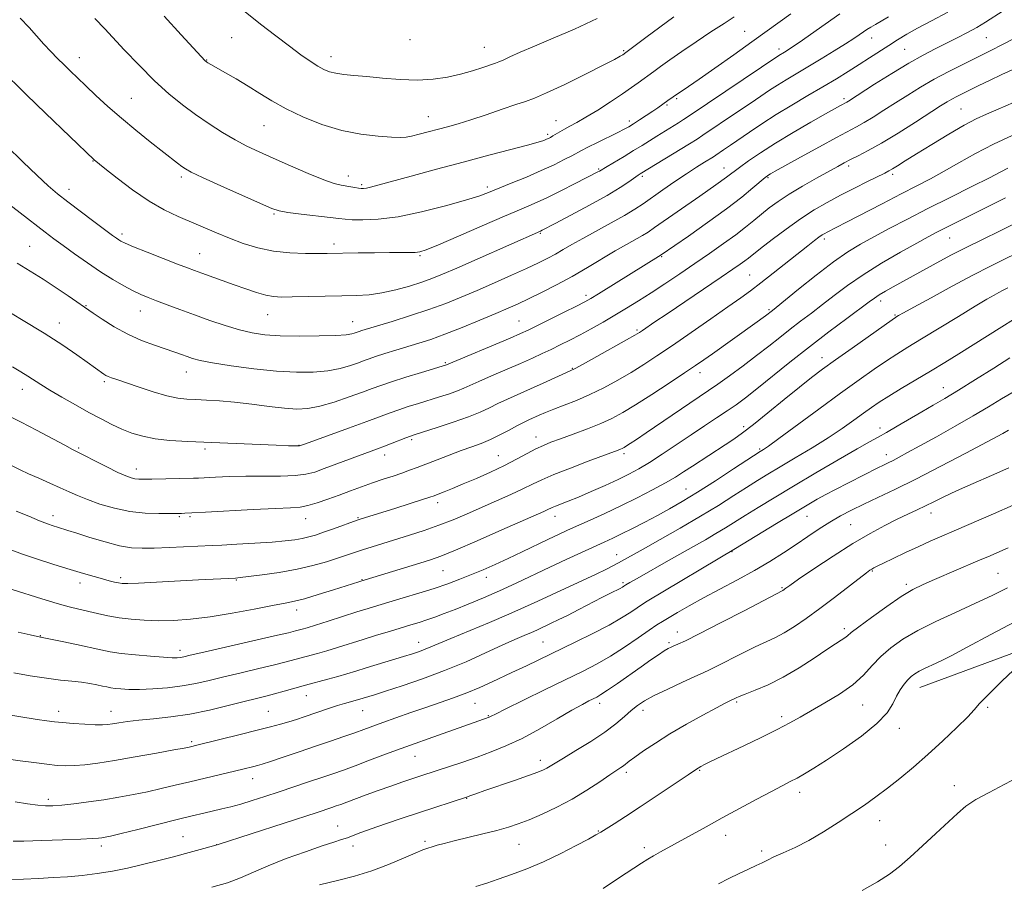
# Model space of a CAD drawing. Extents: x 2159800 to 2162700, y 317300 to 320200.
# Drawn here: x 2160042 to 2160336, y 317689 to 317946 of the extents above; entities that cross this region are included whole.
import ezdxf

# ---------------------------------------------------------------- set-up
doc = ezdxf.new("R2010")
doc.units = 0
doc.header["$MEASUREMENT"] = 0
for name, color, linetype, lineweight in [('DTM HARD BREAKLINE', 7, 'Continuous', 0), ('DTM SPOT ELEVATION', 2, 'Continuous', 13), ('INDEX CONTOUR', 41, 'Continuous', 13), ('INTERMEDIATE CONTOUR', 44, 'Continuous', 0)]:
    doc.layers.add(name, color=color, linetype=linetype, lineweight=lineweight)

msp = doc.modelspace()

# ---------------------------------------------------------------- linework, layer by layer
at = {"layer": 'DTM HARD BREAKLINE'}
msp.add_polyline3d([(2160310.37, 317747.02, 1005.2), (2160359.12, 317765.03, 1003.62), (2160412.67, 317789.87, 1002.98), (2160472.72, 317820.88, 1002.94), (2160511.94, 317852.95, 1003.79), (2160544.72, 317885.51, 1005.77), (2160574.35, 317926.27, 1008.22)], dxfattribs=at)
at = {"layer": 'DTM SPOT ELEVATION'}
for p in [(2160105.03, 317940.84, 1055.07), (2160258.16, 317942.7, 1050.92), (2160296, 317940.71, 1045.3), (2160330.2, 317940.86, 1041.05), (2160158.27, 317940.25, 1057.53), (2160180.44, 317938, 1056.82), (2160268.4, 317937.48, 1048.45), (2160059.67, 317934.88, 1050.67), (2160134.72, 317935.14, 1056.57), (2160222.06, 317936.93, 1054.17), (2160305.9, 317937.35, 1042.98), (2160097.6, 317934.14, 1054.06), (2160075.17, 317922.78, 1050.93), (2160234.92, 317920.79, 1049.81), (2160237.89, 317922.64, 1049.78), (2160287.79, 317922.61, 1042.31), (2160163.75, 317917.29, 1054.77), (2160322.62, 317919.6, 1037), (2160114.75, 317914.6, 1053.12), (2160201.84, 317916.08, 1052.83), (2160223.7, 317916.03, 1050.42), (2160199.37, 317912, 1052.3), (2160063.72, 317904.11, 1047.94), (2160289.13, 317902.61, 1037.63), (2160090.03, 317899.26, 1049.65), (2160139.9, 317899.59, 1052.61), (2160214.59, 317901.66, 1048.16), (2160227.63, 317899.53, 1045.73), (2160251.99, 317902.01, 1042.72), (2160302.24, 317900.1, 1035.67), (2160143.85, 317897.01, 1052.26), (2160181.33, 317896.26, 1050.38), (2160265.13, 317899.12, 1039.83), (2160056.57, 317895.6, 1046.56), (2160117.73, 317888.27, 1049.83), (2160072.36, 317882.24, 1046.36), (2160197.12, 317882.44, 1045.85), (2160135.65, 317879.28, 1048.43), (2160281.87, 317880.78, 1033.64), (2160319.24, 317881.09, 1029.12), (2160044.78, 317878.61, 1042.91), (2160095.56, 317876.41, 1046.85), (2160161.27, 317875.82, 1047.83), (2160233.36, 317875.5, 1039.87), (2160259.6, 317870.1, 1034.94), (2160210.84, 317864.01, 1040.39), (2160298.71, 317862.26, 1027.53), (2160061.64, 317860.88, 1042.09), (2160077.88, 317859.32, 1043.28), (2160115.84, 317858.18, 1045.19), (2160265.38, 317859.68, 1032.21), (2160303, 317858.14, 1026.15), (2160053.68, 317855.7, 1040.69), (2160141.2, 317856.1, 1044.77), (2160190.84, 317856.31, 1040.88), (2160226.04, 317853.68, 1036.24), (2160168.87, 317843.92, 1040.17), (2160281.16, 317845.45, 1026.65), (2160091.53, 317841.13, 1041.29), (2160206.68, 317842.18, 1036.1), (2160244.83, 317840.92, 1031.44), (2160067.14, 317838.23, 1039.74), (2160042.63, 317835.93, 1037.36), (2160317.35, 317836.42, 1020.71), (2160257.79, 317824.81, 1026.4), (2160298.48, 317824.44, 1020.55), (2160158.79, 317820.94, 1035.72), (2160195.85, 317821.7, 1032.65), (2160059.39, 317818.45, 1036.2), (2160097.09, 317818.14, 1037.67), (2160125.18, 317819.21, 1038.04), (2160262.64, 317818.16, 1024.2), (2160150.68, 317816.39, 1035.45), (2160184.65, 317816.18, 1032.85), (2160222.14, 317816.73, 1029.65), (2160300.37, 317816.42, 1018.59), (2160076.66, 317812.24, 1036.61), (2160240.65, 317806.26, 1024.84), (2160166.51, 317802.12, 1031.52), (2160051.78, 317798.3, 1032.54), (2160089.42, 317798.01, 1033.82), (2160092.63, 317797.98, 1033.79), (2160127.17, 317797.42, 1033.3), (2160142.76, 317797.65, 1032.14), (2160201.51, 317798.06, 1027.38), (2160276.75, 317798.04, 1017.16), (2160313.73, 317799.08, 1013.39), (2160289.77, 317795.55, 1014.97), (2160219.9, 317786.59, 1022.71), (2160254.33, 317787.56, 1017.93), (2160168.17, 317781.88, 1027.07), (2160296.23, 317781.75, 1011.87), (2160071.98, 317779.77, 1030.33), (2160106.51, 317779.13, 1029.89), (2160144, 317779.17, 1028.07), (2160181.04, 317779.88, 1025.44), (2160333.67, 317781.09, 1008.97), (2160059.82, 317778.23, 1029.48), (2160221.86, 317778.3, 1020.27), (2160269.24, 317776.75, 1014.14), (2160306.38, 317777.76, 1010.34), (2160124.43, 317770.16, 1027.46), (2160287.9, 317764.52, 1010.36), (2160047.95, 317762.48, 1026.07), (2160238.05, 317763.57, 1014.67), (2160160.9, 317760.51, 1022.66), (2160197.96, 317760.62, 1018.96), (2160235.59, 317760.35, 1014.25), (2160089.68, 317758.1, 1026.49), (2160127.37, 317744.56, 1021.23), (2160177.68, 317742.25, 1017.16), (2160214.84, 317742.33, 1013.54), (2160255.73, 317742.71, 1009.78), (2160293.29, 317741.81, 1007.15), (2160330.65, 317741.11, 1003.78), (2160053.43, 317739.92, 1022.52), (2160069.06, 317739.88, 1022.68), (2160115.97, 317739.93, 1020.92), (2160144.12, 317740.07, 1019.16), (2160181.67, 317738.57, 1016.1), (2160227.75, 317740.24, 1011.51), (2160269.18, 317738.27, 1008.38), (2160304.25, 317734.83, 1005.4), (2160093.12, 317730.89, 1020.28), (2160159.78, 317726.46, 1015.19), (2160197.14, 317725.34, 1012.52), (2160222.85, 317721.75, 1009.64), (2160244.69, 317722.34, 1007.87), (2160111.39, 317719.84, 1017.33), (2160320.69, 317717.74, 1002.55), (2160274.52, 317715.79, 1005.49), (2160050.42, 317713.66, 1018.41), (2160175.16, 317713.92, 1011.92), (2160136.75, 317705.68, 1012.76), (2160298.41, 317707.32, 1003.32), (2160090.56, 317702.57, 1014.94), (2160214.52, 317704.21, 1008.09), (2160252.49, 317702.91, 1005.39), (2160066.23, 317699.69, 1015.56), (2160100.57, 317700.1, 1014.02), (2160141.32, 317699.69, 1011.5), (2160162.78, 317701.14, 1010.29), (2160190.83, 317700.28, 1009.1), (2160300.16, 317700, 1002.63), (2160228.23, 317699.2, 1006.4), (2160263.19, 317698.21, 1004.29)]:
    msp.add_point(p, dxfattribs=at)
at = {"layer": 'INDEX CONTOUR', "flags": 128}
for points, elevation in [([(2160041.988, 317946.698), (2160044.6259, 317943.9089), (2160049.09, 317938.928), (2160051.143, 317936.723), (2160053.137, 317934.6731), (2160055.075, 317932.741), (2160056.999, 317930.8611), (2160059.091, 317928.847), (2160061.569, 317926.4841), (2160064.601, 317923.621), (2160068.162, 317920.348), (2160072.1779, 317916.819), (2160076.503, 317913.214), (2160080.723, 317909.822), (2160088.879, 317903.417), (2160090.169, 317902.435), (2160091.268, 317901.68), (2160093.019, 317900.738), (2160096.383, 317899.148), (2160101.873, 317896.655), (2160113.652, 317891.382), (2160117.019, 317889.918), (2160119.259, 317889.181), (2160121.8609, 317888.731), (2160125.86, 317888.22), (2160134.514, 317887.191), (2160137.099, 317886.872), (2160138.912, 317886.679), (2160141.005, 317886.55), (2160144.251, 317886.478), (2160148.822, 317886.679), (2160154.717, 317887.427), (2160161.7271, 317888.87), (2160168.828, 317890.668), (2160174.792, 317892.359), (2160178.799, 317893.617), (2160181.658, 317894.661), (2160188.491, 317897.431), (2160193.006, 317899.29), (2160197.458, 317901.199), (2160201.279, 317902.958), (2160204.327, 317904.464), (2160206.573, 317905.637), (2160209.468, 317907.2), (2160211.35, 317908.164), (2160214.1781, 317909.561), (2160220.274, 317912.555), (2160222.208, 317913.541), (2160223.569, 317914.3009), (2160224.9399, 317915.146), (2160226.745, 317916.297), (2160228.781, 317917.618), (2160230.685, 317918.879), (2160232.183, 317919.907), (2160235.25, 317922.0911), (2160238.429, 317924.295), (2160239.465, 317924.988), (2160241.331, 317926.256), (2160244.5169, 317928.463), (2160249.268, 317931.796), (2160254.855, 317935.744), (2160260.302, 317939.623), (2160264.849, 317942.895), (2160271.863, 317947.987)], 1050), ([(2160035.446, 317860.952), (2160042.381, 317856.816), (2160049.158, 317852.662), (2160054.695, 317849.092), (2160058.908, 317846.226), (2160061.958, 317844.064), (2160066.926, 317840.481), (2160067.547, 317840.101), (2160068.246, 317839.761), (2160069.203, 317839.392), (2160070.779, 317838.848), (2160077.206, 317836.678), (2160081.611, 317835.252), (2160085.745, 317834.053), (2160088.991, 317833.351), (2160091.684, 317833.033), (2160094.394, 317832.891), (2160097.604, 317832.742), (2160101.441, 317832.497), (2160105.9459, 317832.091), (2160111.047, 317831.5), (2160116.229, 317830.854), (2160120.868, 317830.326), (2160124.565, 317830.077), (2160127.816, 317830.234), (2160131.342, 317830.9141), (2160135.6181, 317832.154), (2160140.123, 317833.672), (2160144.087, 317835.105), (2160147.027, 317836.197), (2160149.597, 317837.128), (2160152.737, 317838.182), (2160157.041, 317839.542), (2160161.712, 317840.981), (2160169.152, 317843.26), (2160188.123, 317851.261), (2160191.294, 317852.621), (2160193.55, 317853.649), (2160196.144, 317854.912), (2160204.246, 317858.937), (2160207.979, 317860.808), (2160210.413, 317862.056), (2160212.249, 317863.08), (2160214.544, 317864.4681), (2160233.236, 317876.035), (2160241.349, 317881.6599), (2160247.064, 317885.6889), (2160252.699, 317889.79), (2160257.253, 317893.302), (2160260.611, 317896.051), (2160264.202, 317899.1), (2160264.893, 317899.646), (2160265.303, 317899.921), (2160265.848, 317900.243), (2160267.193, 317900.998), (2160274.833, 317905.222), (2160280.461, 317908.312), (2160285.551, 317911.077), (2160291.539, 317914.258), (2160293.777, 317915.526), (2160296.484, 317917.178), (2160299.66, 317919.188), (2160303.1359, 317921.414), (2160306.78, 317923.733), (2160310.6101, 317926.09), (2160314.684, 317928.445), (2160319.012, 317930.758), (2160323.411, 317932.982), (2160331.546, 317936.989), (2160335.086, 317938.771), (2160338.304, 317940.465)], 1040), ([(2160038.999, 317788.157), (2160042.387, 317786.937), (2160046.892, 317785.415), (2160052, 317783.7529), (2160056.887, 317782.212), (2160060.899, 317780.995), (2160064.058, 317780.083), (2160066.557, 317779.396), (2160068.565, 317778.87), (2160070.151, 317778.48), (2160071.363, 317778.213), (2160072.398, 317778.06), (2160074.056, 317778.036), (2160077.289, 317778.162), (2160082.649, 317778.438), (2160095.188, 317779.122), (2160106.224, 317779.679), (2160107.638, 317779.809), (2160110.0739, 317780.093), (2160114.145, 317780.606), (2160119.271, 317781.343), (2160124.575, 317782.282), (2160129.327, 317783.38), (2160133.371, 317784.527), (2160136.698, 317785.595), (2160141.717, 317787.297), (2160144.154, 317788.105), (2160147.011, 317789.011), (2160158.182, 317792.462), (2160162.504, 317793.869), (2160166.859, 317795.408), (2160171.118, 317797.078), (2160175.346, 317798.863), (2160184.086, 317802.681), (2160188.319, 317804.557), (2160191.966, 317806.233), (2160194.846, 317807.641), (2160197.6341, 317808.988), (2160201.215, 317810.55), (2160206.1229, 317812.489), (2160211.478, 317814.507), (2160220.388, 317817.792), (2160221.104, 317818.074), (2160221.611, 317818.307), (2160222.148, 317818.605), (2160222.878, 317819.057), (2160223.9949, 317819.779), (2160225.8339, 317821.002), (2160228.762, 317822.982), (2160241.7971, 317831.868), (2160247.378, 317835.628), (2160250.09, 317837.507), (2160253.618, 317840.021), (2160257.66, 317842.971), (2160261.693, 317846.001), (2160265.311, 317848.825), (2160268.585, 317851.436), (2160271.704, 317853.902), (2160274.831, 317856.291), (2160278.03, 317858.7), (2160281.339, 317861.227), (2160284.836, 317863.96), (2160288.774, 317866.93), (2160293.449, 317870.153), (2160298.955, 317873.574), (2160304.59, 317876.856), (2160309.453, 317879.585), (2160312.917, 317881.488), (2160315.459, 317882.84), (2160317.834, 317884.051), (2160335.901, 317893.044)], 1030), ([(2160038.53, 317725.617), (2160041.946, 317725.145), (2160046.056, 317724.597), (2160049.977, 317724.105), (2160053.0639, 317723.783), (2160055.616, 317723.651), (2160058.17, 317723.711), (2160061.225, 317723.97), (2160065.117, 317724.466), (2160070.144, 317725.245), (2160076.339, 317726.303), (2160082.671, 317727.435), (2160087.847, 317728.386), (2160090.924, 317728.968), (2160092.383, 317729.2621), (2160095.126, 317729.919), (2160107.648, 317733.017), (2160112.728, 317734.289), (2160116.688, 317735.297), (2160119.686, 317736.093), (2160122.1419, 317736.792), (2160124.422, 317737.494), (2160126.699, 317738.239), (2160134.286, 317740.818), (2160136.692, 317741.6), (2160138.72, 317742.21), (2160142.661, 317743.304), (2160147.645, 317744.844), (2160150.9521, 317745.89), (2160155.92, 317747.494), (2160162.048, 317749.587), (2160168.625, 317752.047), (2160175.009, 317754.722), (2160180.818, 317757.347), (2160185.739, 317759.624), (2160189.548, 317761.334), (2160192.386, 317762.556), (2160194.487, 317763.446), (2160196.087, 317764.15), (2160200.448, 317766.182), (2160202.536, 317767.18), (2160205.252, 317768.532), (2160208.648, 317770.282), (2160215.56, 317773.884), (2160218.052, 317775.151), (2160220.954, 317776.596), (2160221.688, 317776.989), (2160222.117, 317777.246), (2160222.719, 317777.638), (2160223.835, 317778.303), (2160225.171, 317779.082), (2160227.414, 317780.367), (2160234.734, 317784.4999), (2160242.851, 317789.051), (2160246.413, 317791.069), (2160249.57, 317792.908), (2160252.36, 317794.612), (2160258.264, 317798.328), (2160262.149, 317800.725), (2160266.93, 317803.622), (2160272.71, 317807.074), (2160279.39, 317811.0211), (2160286.07, 317814.933), (2160291.648, 317818.162), (2160295.38, 317820.277), (2160297.96, 317821.71), (2160300.443, 317823.106), (2160303.627, 317824.954), (2160310.966, 317829.25), (2160314.346, 317831.196), (2160317.82, 317833.22), (2160321.943, 317835.711), (2160327.033, 317838.892), (2160332.441, 317842.307), (2160337.276, 317845.327)], 1020), ([(2160131.254, 317688.191), (2160137.074, 317689.546), (2160141.772, 317690.76), (2160146.91, 317692.333), (2160151.912, 317694.204), (2160156.352, 317696.085), (2160159.8399, 317697.629), (2160162.14, 317698.591), (2160163.641, 317699.129), (2160164.883, 317699.504), (2160166.371, 317699.939), (2160168.458, 317700.517), (2160171.4581, 317701.286), (2160180.021, 317703.34), (2160184.237, 317704.39), (2160187.626, 317705.334), (2160190.6, 317706.326), (2160193.803, 317707.575), (2160197.713, 317709.246), (2160202.135, 317711.318), (2160206.706, 317713.726), (2160211.072, 317716.354), (2160214.921, 317718.887), (2160217.947, 317720.961), (2160219.956, 317722.317), (2160221.184, 317723.131), (2160221.979, 317723.685), (2160223.687, 317725.046), (2160225.344, 317726.284), (2160227.9541, 317728.113), (2160231.49, 317730.451), (2160235.8461, 317733.161), (2160240.801, 317736.0591), (2160245.681, 317738.8), (2160249.701, 317740.996), (2160252.281, 317742.368), (2160253.675, 317743.077), (2160255.56, 317743.9669), (2160256.4859, 317744.364), (2160258.296, 317745.075), (2160261.247, 317746.211), (2160265.129, 317747.857), (2160269.616, 317750.091), (2160274.351, 317752.888), (2160278.854, 317755.816), (2160282.614, 317758.342), (2160285.256, 317760.067), (2160286.948, 317761.135), (2160287.997, 317761.823), (2160288.775, 317762.439), (2160289.928, 317763.4), (2160292.17, 317765.149), (2160295.928, 317767.931), (2160300.492, 317771.18), (2160304.866, 317774.132), (2160308.345, 317776.231), (2160311.38, 317777.764), (2160314.713, 317779.2261), (2160327.737, 317784.766), (2160331.343, 317786.3229), (2160334.272, 317787.612), (2160336.704, 317788.7109)], 1010)]:
    msp.add_lwpolyline(points, dxfattribs=dict(at, elevation=elevation))
at = {"layer": 'INTERMEDIATE CONTOUR', "flags": 128}
for points, elevation in [([(2160035.936, 317931.602), (2160043.858, 317923.833), (2160049.499, 317918.368), (2160064.012, 317904.444), (2160067.282, 317901.828), (2160070.906, 317898.96), (2160075.54, 317895.46), (2160080.4339, 317892.105), (2160084.983, 317889.491), (2160089.157, 317887.495), (2160100.599, 317882.601), (2160104.456, 317881.024), (2160108.526, 317879.499), (2160112.864, 317878.162), (2160117.512, 317877.179), (2160122.408, 317876.658), (2160127.0649, 317876.483), (2160130.895, 317876.48), (2160133.574, 317876.506), (2160142.849, 317876.644), (2160147.648, 317876.7), (2160152.158, 317876.732), (2160158.11, 317876.722), (2160159.8371, 317876.7529), (2160161.198, 317876.921), (2160163.146, 317877.56), (2160166.776, 317879.06), (2160172.733, 317881.6251), (2160179.847, 317884.7091), (2160186.497, 317887.5789), (2160191.492, 317889.706), (2160195.365, 317891.377), (2160199.081, 317893.084), (2160203.313, 317895.161), (2160207.567, 317897.324), (2160214.289, 317900.812), (2160214.773, 317901.078), (2160217.079, 317902.458), (2160222.148, 317905.446), (2160225.008, 317907.157), (2160227.511, 317908.695), (2160231.958, 317911.491), (2160238.374, 317915.463), (2160239.877, 317916.417), (2160241.85, 317917.719), (2160268.308, 317935.499), (2160269.976, 317936.497), (2160270.784, 317936.995), (2160272.119, 317937.8749), (2160274.405, 317939.45), (2160282.138, 317944.879), (2160286.528, 317947.913)], 1048), ([(2160037.186, 317892.291), (2160041.992, 317888.596), (2160049.481, 317882.814), (2160052.071, 317880.858), (2160054.785, 317878.858), (2160058.173, 317876.4049), (2160062.0319, 317873.6851), (2160065.971, 317871.029), (2160069.65, 317868.715), (2160072.926, 317866.809), (2160075.707, 317865.319), (2160077.991, 317864.215), (2160080.149, 317863.303), (2160082.644, 317862.3451), (2160085.835, 317861.156), (2160089.665, 317859.746), (2160093.974, 317858.175), (2160098.576, 317856.523), (2160103.17, 317854.955), (2160107.43, 317853.655), (2160111.199, 317852.76), (2160115.009, 317852.22), (2160119.561, 317851.939), (2160125.241, 317851.833), (2160131.167, 317851.864), (2160136.141, 317852.005), (2160139.272, 317852.226), (2160140.898, 317852.478), (2160141.666, 317852.711), (2160142.567, 317853.041), (2160143.1, 317853.219), (2160143.961, 317853.489), (2160152.998, 317856.233), (2160158.424, 317857.934), (2160163.946, 317859.768), (2160168.931, 317861.588), (2160173.592, 317863.453), (2160178.352, 317865.476), (2160183.474, 317867.712), (2160188.5671, 317869.975), (2160193.077, 317872.02), (2160196.603, 317873.672), (2160199.356, 317875.039), (2160201.6979, 317876.298), (2160203.992, 317877.617), (2160206.591, 317879.135), (2160209.851, 317880.983), (2160218.328, 317885.598), (2160222.281, 317887.81), (2160225.311, 317889.6481), (2160227.832, 317891.336), (2160233.739, 317895.478), (2160237.323, 317897.943), (2160240.792, 317900.2759), (2160243.767, 317902.211), (2160246.118, 317903.691), (2160248.785, 317905.338), (2160249.498, 317905.798), (2160251.819, 317907.356), (2160253.856, 317908.739), (2160259.609, 317912.698), (2160263.288, 317915.181), (2160267.493, 317917.891), (2160272.155, 317920.7311), (2160276.95, 317923.56), (2160281.492, 317926.221), (2160285.489, 317928.605), (2160289.027, 317930.769), (2160292.287, 317932.815), (2160295.412, 317934.818), (2160301.156, 317938.547), (2160303.74, 317940.2), (2160306.463, 317941.852), (2160309.725, 317943.686), (2160313.83, 317945.872), (2160318.697, 317948.506)], 1044), ([(2160037.947, 317908.632), (2160042.763, 317903.857), (2160047.005, 317899.704), (2160050.294, 317896.672), (2160053.127, 317894.307), (2160056.215, 317891.917), (2160063.999, 317886.012), (2160069.508, 317881.87), (2160070.698, 317881), (2160071.385, 317880.53), (2160072.055, 317880.1341), (2160073.316, 317879.544), (2160075.805, 317878.504), (2160079.859, 317876.878), (2160084.611, 317875), (2160088.892, 317873.324), (2160091.866, 317872.174), (2160094.021, 317871.365), (2160096.178, 317870.58), (2160105.815, 317867.125), (2160109.28, 317865.899), (2160112.48, 317864.83), (2160115.236, 317864.044), (2160117.52, 317863.624), (2160119.9039, 317863.4909), (2160123.112, 317863.524), (2160137.9, 317863.84), (2160142.244, 317863.946), (2160146.095, 317864.179), (2160149.915, 317864.699), (2160154.017, 317865.606), (2160158.1159, 317866.75), (2160161.7781, 317867.918), (2160164.808, 317868.998), (2160167.974, 317870.278), (2160172.286, 317872.145), (2160178.319, 317874.804), (2160197.257, 317883.1831), (2160197.682, 317883.396), (2160201.612, 317885.454), (2160206.235, 317887.891), (2160211.812, 317890.883), (2160217.06, 317893.805), (2160220.963, 317896.151), (2160223.587, 317897.879), (2160226.315, 317899.795), (2160226.937, 317900.204), (2160241.654, 317909.221), (2160243.909, 317910.6201), (2160245.621, 317911.726), (2160255.6721, 317918.483), (2160259.741, 317921.238), (2160262.942, 317923.421), (2160265.508, 317925.151), (2160267.9, 317926.695), (2160270.518, 317928.29), (2160276.981, 317932.126), (2160280.9031, 317934.498), (2160284.834, 317936.917), (2160288.222, 317939.043), (2160290.66, 317940.621), (2160292.3259, 317941.741), (2160293.544, 317942.577), (2160294.617, 317943.2931), (2160295.749, 317944.004), (2160297.124, 317944.815), (2160301.069, 317947.065)], 1046), ([(2160041.088, 317873.583), (2160045.003, 317871.183), (2160048.801, 317868.8), (2160052.698, 317866.255), (2160056.317, 317863.824), (2160063.755, 317858.7151), (2160066.467, 317856.882), (2160070.044, 317854.629), (2160074.083, 317852.402), (2160078.198, 317850.559), (2160082.083, 317849.107), (2160088.086, 317847.065), (2160090.132, 317846.338), (2160091.799, 317845.732), (2160093.4, 317845.184), (2160095.637, 317844.604), (2160099.312, 317843.894), (2160104.909, 317843.008), (2160111.647, 317842.1041), (2160118.432, 317841.387), (2160124.375, 317841.031), (2160129.425, 317841.058), (2160133.742, 317841.4589), (2160137.445, 317842.1899), (2160140.51, 317843.075), (2160142.877, 317843.908), (2160144.5889, 317844.544), (2160146.116, 317845.095), (2160148.036, 317845.736), (2160150.761, 317846.595), (2160154.053, 317847.606), (2160160.8839, 317849.69), (2160164.4631, 317850.866), (2160168.692, 317852.397), (2160173.801, 317854.4), (2160179.161, 317856.593), (2160183.935, 317858.593), (2160187.552, 317860.141), (2160190.529, 317861.474), (2160193.648, 317862.949), (2160197.509, 317864.844), (2160201.956, 317867.12), (2160206.647, 317869.658), (2160211.269, 317872.324), (2160219.523, 317877.259), (2160222.839, 317879.163), (2160227.646, 317881.849), (2160229.302, 317882.861), (2160231.253, 317884.182), (2160244.74, 317893.573), (2160249.553, 317896.9591), (2160252.67, 317899.212), (2160256.6171, 317902.1659), (2160259.279, 317904.066), (2160262.851, 317906.482), (2160267.339, 317909.345), (2160272.5989, 317912.52), (2160277.88, 317915.604), (2160282.277, 317918.126), (2160286.69, 317920.625), (2160288.593, 317921.659), (2160289.063, 317921.949), (2160296.9011, 317926.941), (2160302.02, 317930.146), (2160307.104, 317933.222), (2160311.386, 317935.645), (2160314.993, 317937.534), (2160321.499, 317940.777), (2160324.6, 317942.376), (2160327.431, 317943.931), (2160329.938, 317945.442), (2160335.268, 317948.876)], 1042), ([(2160064.296, 317946.5271), (2160067.202, 317943.473), (2160073.047, 317937.244), (2160077.484, 317932.605), (2160082.099, 317928.011), (2160086.37, 317924.128), (2160090.368, 317920.866), (2160094.311, 317917.95), (2160098.35, 317915.171), (2160102.361, 317912.592), (2160106.152, 317910.346), (2160109.649, 317908.49), (2160113.251, 317906.777), (2160117.477, 317904.884), (2160122.603, 317902.62), (2160127.933, 317900.319), (2160132.531, 317898.448), (2160135.707, 317897.3419), (2160137.761, 317896.819), (2160140.591, 317896.341), (2160141.8341, 317896.1159), (2160142.888, 317895.936), (2160143.715, 317895.839), (2160144.459, 317895.843), (2160145.303, 317895.963), (2160146.521, 317896.241), (2160148.731, 317896.829), (2160158.68, 317899.563), (2160166.1711, 317901.607), (2160174.159, 317903.755), (2160181.759, 317905.754), (2160188.352, 317907.4719), (2160193.385, 317908.801), (2160196.509, 317909.68), (2160198.169, 317910.214), (2160199.014, 317910.549), (2160199.608, 317910.821), (2160200.181, 317911.12), (2160200.877, 317911.524), (2160202.99, 317912.786), (2160204.378, 317913.564), (2160205.9919, 317914.418), (2160208.038, 317915.523), (2160210.7649, 317917.1011), (2160214.279, 317919.266), (2160218.11, 317921.717), (2160221.644, 317924.051), (2160224.397, 317925.9379), (2160226.394, 317927.3621), (2160231.03, 317930.7459), (2160233.033, 317932.234), (2160235.812, 317934.256), (2160239.378, 317936.76), (2160243.635, 317939.636), (2160248.049, 317942.545), (2160251.98, 317945.09), (2160255.018, 317947.03)], 1052), ([(2160084.947, 317947.24), (2160089.9641, 317941.697), (2160097.129, 317933.983), (2160097.272, 317933.851), (2160097.429, 317933.7281), (2160097.642, 317933.579), (2160098.004, 317933.347), (2160098.818, 317932.867), (2160100.44, 317931.946), (2160103.088, 317930.461), (2160106.43, 317928.549), (2160109.999, 317926.416), (2160113.47, 317924.226), (2160117.103, 317921.981), (2160121.303, 317919.644), (2160126.349, 317917.232), (2160132.0041, 317914.9809), (2160137.903, 317913.182), (2160143.6599, 317912.043), (2160148.79, 317911.442), (2160152.786, 317911.176), (2160155.36, 317911.0831), (2160157.09, 317911.167), (2160158.7771, 317911.476), (2160161.036, 317912.0309), (2160169.507, 317914.282), (2160172.6361, 317915.16), (2160176.417, 317916.324), (2160181.029, 317917.856), (2160185.814, 317919.491), (2160189.903, 317920.877), (2160192.787, 317921.823), (2160195.391, 317922.777), (2160199.001, 317924.349), (2160204.428, 317926.917), (2160210.594, 317929.93), (2160215.946, 317932.605), (2160219.31, 317934.3439), (2160221.014, 317935.2861), (2160221.766, 317935.753), (2160222.68, 317936.387), (2160228.647, 317940.874), (2160232.844, 317944.006), (2160236.963, 317947.029)], 1054), ([(2160109.155, 317948.521), (2160113.725, 317944.858), (2160118.226, 317941.361), (2160122.32, 317938.267), (2160125.743, 317935.761), (2160128.5239, 317933.825), (2160130.764, 317932.386), (2160132.602, 317931.369), (2160134.31, 317930.68), (2160136.1991, 317930.221), (2160138.554, 317929.894), (2160141.566, 317929.6029), (2160145.404, 317929.249), (2160150.123, 317928.787), (2160155.321, 317928.3741), (2160160.4851, 317928.215), (2160165.202, 317928.467), (2160169.466, 317929.078), (2160173.373, 317929.945), (2160176.9621, 317930.952), (2160180.038, 317931.937), (2160183.79, 317933.213), (2160184.831, 317933.599), (2160186.091, 317934.155), (2160188.114, 317935.108), (2160191.162, 317936.507), (2160195.426, 317938.36), (2160200.973, 317940.669), (2160207.39, 317943.421), (2160214.145, 317946.596)], 1056), ([(2160039.66, 317842.647), (2160042.177, 317841.206), (2160044.2939, 317839.906), (2160048.191, 317837.375), (2160050.828, 317835.739), (2160054.369, 317833.649), (2160058.44, 317831.322), (2160062.496, 317829.06), (2160066.114, 317827.107), (2160069.345, 317825.465), (2160072.356, 317824.076), (2160075.333, 317822.897), (2160078.531, 317821.936), (2160082.22, 317821.217), (2160086.646, 317820.74), (2160091.9531, 317820.418), (2160118.392, 317819.273), (2160122.033, 317819.126), (2160123.908, 317819.066), (2160124.751, 317819.061), (2160125.327, 317819.132), (2160126.525, 317819.513), (2160129.263, 317820.491), (2160139.917, 317824.3341), (2160145.38, 317826.331), (2160152.332, 317828.934), (2160154.912, 317829.86), (2160157.721, 317830.789), (2160160.776, 317831.748), (2160167.112, 317833.704), (2160170.03, 317834.645), (2160172.467, 317835.501), (2160174.343, 317836.273), (2160178.794, 317838.321), (2160182.551, 317839.96), (2160191.235, 317843.683), (2160194.79, 317845.248), (2160197.754, 317846.601), (2160200.442, 317847.872), (2160203.132, 317849.183), (2160205.9571, 317850.607), (2160209.011, 317852.208), (2160212.351, 317854.026), (2160215.868, 317856.003), (2160219.414, 317858.059), (2160222.895, 317860.145), (2160226.435, 317862.341), (2160230.2109, 317864.758), (2160234.345, 317867.471), (2160238.74, 317870.406), (2160243.241, 317873.453), (2160247.681, 317876.496), (2160251.835, 317879.407), (2160255.467, 317882.052), (2160258.4241, 317884.342), (2160260.8951, 317886.359), (2160263.155, 317888.231), (2160265.477, 317890.0819), (2160268.138, 317892.027), (2160271.412, 317894.179), (2160275.41, 317896.578), (2160279.591, 317898.962), (2160285.882, 317902.452), (2160287.854, 317903.511), (2160289.727, 317904.464), (2160292.014, 317905.593), (2160295.0111, 317907.153), (2160298.96, 317909.392), (2160303.904, 317912.407), (2160309.083, 317915.68), (2160316.574, 317920.484), (2160318.521, 317921.702), (2160319.975, 317922.548), (2160321.456, 317923.338), (2160323.193, 317924.213), (2160328.018, 317926.5831), (2160331.205, 317928.12), (2160334.845, 317929.823), (2160338.838, 317931.638)], 1038), ([(2160038.348, 317828.17), (2160042.2379, 317826.185), (2160046.8451, 317823.76), (2160055.262, 317819.254), (2160057.574, 317818.031), (2160067.831, 317812.811), (2160071.151, 317811.173), (2160073.495, 317810.106), (2160075.047, 317809.533), (2160076.2, 317809.271), (2160077.354, 317809.156), (2160078.915, 317809.133), (2160081.295, 317809.168), (2160093.669, 317809.42), (2160095.215, 317809.478), (2160100.2599, 317809.744), (2160104.387, 317809.916), (2160109.258, 317810.03), (2160119.64, 317810.069), (2160123.998, 317810.218), (2160127.227, 317810.608), (2160129.876, 317811.292), (2160132.723, 317812.307), (2160148.607, 317818.207), (2160150.665, 317818.992), (2160152.948, 317819.8901), (2160157.0879, 317821.538), (2160158.402, 317822.035), (2160159.841, 317822.514), (2160166.345, 317824.548), (2160171.205, 317826.129), (2160175.782, 317827.742), (2160179.259, 317829.171), (2160181.961, 317830.459), (2160184.499, 317831.717), (2160187.371, 317833.04), (2160194.24, 317836.056), (2160198.0491, 317837.766), (2160206.0721, 317841.44), (2160207.571, 317842.196), (2160209.99, 317843.51), (2160214.045, 317845.752), (2160222.915, 317850.694), (2160225.4, 317852.1029), (2160226.715, 317852.892), (2160227.675, 317853.536), (2160231.323, 317856.044), (2160234.98, 317858.525), (2160251.105, 317869.367), (2160254.633, 317871.754), (2160256.805, 317873.2541), (2160258.168, 317874.24), (2160259.268, 317875.092), (2160262.874, 317877.964), (2160266.285, 317880.617), (2160270.47, 317883.767), (2160274.819, 317886.862), (2160278.868, 317889.481), (2160282.738, 317891.73), (2160286.696, 317893.844), (2160290.868, 317895.976), (2160294.818, 317897.948), (2160299.944, 317900.47), (2160301.161, 317901.098), (2160302.236, 317901.723), (2160303.736, 317902.655), (2160306.02, 317904.091), (2160309.396, 317906.199), (2160313.965, 317909.019), (2160319.014, 317912.068), (2160323.621, 317914.736), (2160327.168, 317916.602), (2160330.245, 317918.008), (2160333.745, 317919.487), (2160338.347, 317921.481)], 1036), ([(2160036.886, 317814.531), (2160041.969, 317811.9849), (2160044.506, 317810.778), (2160047.546, 317809.421), (2160050.822, 317807.992), (2160053.915, 317806.622), (2160056.562, 317805.4), (2160059.11, 317804.249), (2160062.058, 317803.048), (2160065.775, 317801.736), (2160070.089, 317800.488), (2160074.694, 317799.535), (2160079.258, 317799.039), (2160083.342, 317798.8889), (2160086.48, 317798.901), (2160090.097, 317798.967), (2160091.067, 317799.005), (2160093.155, 317799.108), (2160097.269, 317799.329), (2160111.455, 317800.105), (2160118.192, 317800.444), (2160122.663, 317800.642), (2160125.501, 317800.854), (2160127.846, 317801.2901), (2160130.608, 317802.1), (2160133.789, 317803.198), (2160137.1601, 317804.434), (2160140.527, 317805.6831), (2160143.844, 317806.897), (2160147.097, 317808.049), (2160150.2561, 317809.118), (2160153.221, 317810.097), (2160155.874, 317810.986), (2160158.182, 317811.8029), (2160160.458, 317812.661), (2160166.377, 317814.972), (2160169.9991, 317816.367), (2160173.546, 317817.6869), (2160176.702, 317818.802), (2160179.563, 317819.84), (2160182.33, 317820.988), (2160185.133, 317822.367), (2160187.829, 317823.818), (2160190.204, 317825.112), (2160192.116, 317826.085), (2160193.709, 317826.825), (2160196.8069, 317828.2), (2160198.732, 317829.03), (2160201.182, 317830.021), (2160204.296, 317831.217), (2160207.947, 317832.662), (2160211.9429, 317834.402), (2160216.097, 317836.449), (2160220.246, 317838.7), (2160224.23, 317841.017), (2160228.002, 317843.34), (2160231.956, 317845.912), (2160236.597, 317849.047), (2160242.188, 317852.899), (2160248.024, 317856.958), (2160253.155, 317860.548), (2160256.935, 317863.215), (2160259.916, 317865.3809), (2160262.949, 317867.689), (2160266.642, 317870.586), (2160276.972, 317878.785), (2160278.934, 317880.306), (2160280.302, 317881.326), (2160281.271, 317881.997), (2160282.026, 317882.457), (2160282.746, 317882.842), (2160285.4, 317884.198), (2160288.505, 317885.805), (2160299.121, 317891.334), (2160304.769, 317894.254), (2160309.488, 317896.667), (2160313.577, 317898.788), (2160317.611, 317900.992), (2160322.058, 317903.552), (2160326.977, 317906.339), (2160332.321, 317909.123), (2160337.927, 317911.685)], 1034), ([(2160040.804, 317799.639), (2160044.526, 317798.082), (2160047.783, 317796.739), (2160050.158, 317795.811), (2160051.834, 317795.216), (2160053.14, 317794.803), (2160056.183, 317793.886), (2160058.8811, 317793.042), (2160062.802, 317791.8), (2160067.337, 317790.436), (2160071.657, 317789.315), (2160075.188, 317788.71), (2160078.39, 317788.534), (2160081.977, 317788.611), (2160086.39, 317788.783), (2160099.27, 317789.3559), (2160102.105, 317789.505), (2160106.604, 317789.7521), (2160112.001, 317790.07), (2160117.123, 317790.412), (2160121.057, 317790.742), (2160123.935, 317791.0799), (2160126.148, 317791.456), (2160128.0769, 317791.909), (2160130.069, 317792.505), (2160132.463, 317793.317), (2160135.432, 317794.365), (2160142.5141, 317796.895), (2160143.373, 317797.185), (2160154.095, 317800.55), (2160162.009, 317803.064), (2160164.206, 317803.778), (2160165.497, 317804.229), (2160166.691, 317804.6901), (2160168.461, 317805.39), (2160170.955, 317806.396), (2160174.187, 317807.735), (2160178.099, 317809.407), (2160182.33, 317811.291), (2160186.4469, 317813.239), (2160190.0929, 317815.112), (2160193.214, 317816.796), (2160195.835, 317818.187), (2160198.064, 317819.242), (2160200.346, 317820.163), (2160203.207, 317821.213), (2160206.976, 317822.582), (2160211.19, 317824.158), (2160215.184, 317825.757), (2160218.531, 317827.2841), (2160221.737, 317829.021), (2160225.545, 317831.339), (2160230.407, 317834.441), (2160235.625, 317837.834), (2160240.213, 317840.855), (2160243.487, 317843.044), (2160245.981, 317844.7571), (2160248.531, 317846.555), (2160261.167, 317855.577), (2160264.362, 317857.897), (2160266.392, 317859.452), (2160267.495, 317860.336), (2160274.235, 317865.825), (2160279.483, 317870.026), (2160284.644, 317873.987), (2160288.931, 317876.985), (2160292.712, 317879.302), (2160296.645, 317881.471), (2160301.273, 317883.932), (2160306.672, 317886.744), (2160312.7999, 317889.873), (2160319.47, 317893.221), (2160325.8959, 317896.426), (2160331.143, 317899.064), (2160334.559, 317900.834), (2160336.625, 317901.934)], 1032), ([(2160039.6011, 317776.227), (2160048.487, 317773.443), (2160052.98, 317772.08), (2160056.569, 317771.089), (2160059.484, 317770.375), (2160065.036, 317769.1), (2160068.134, 317768.432), (2160071.486, 317767.831), (2160075.101, 317767.361), (2160078.997, 317767.052), (2160083.187, 317766.924), (2160087.725, 317767.0081), (2160092.798, 317767.371), (2160098.631, 317768.089), (2160105.239, 317769.177), (2160111.797, 317770.399), (2160117.271, 317771.456), (2160120.998, 317772.153), (2160123.788, 317772.722), (2160126.823, 317773.502), (2160130.916, 317774.713), (2160135.411, 317776.114), (2160144.873, 317779.121), (2160161.258, 317784.093), (2160164.429, 317785.086), (2160167.493, 317786.193), (2160171.845, 317787.9799), (2160178.342, 317790.781), (2160185.695, 317794.003), (2160198.2311, 317799.528), (2160199.251, 317799.994), (2160200.666, 317800.673), (2160201.687, 317801.106), (2160205.479, 317802.598), (2160208.505, 317803.84), (2160212.322, 317805.479), (2160216.463, 317807.315), (2160220.344, 317809.092), (2160223.572, 317810.654), (2160226.508, 317812.233), (2160229.703, 317814.162), (2160233.55, 317816.664), (2160242.128, 317822.414), (2160246.141, 317825.0649), (2160249.744, 317827.424), (2160252.8719, 317829.494), (2160255.575, 317831.355), (2160258.338, 317833.395), (2160261.754, 317836.08), (2160271.611, 317844.067), (2160277.426, 317848.672), (2160283.27, 317853.1309), (2160288.566, 317857.063), (2160295.29, 317862.014), (2160296.894, 317863.174), (2160298.3, 317864.094), (2160300.138, 317865.189), (2160302.4051, 317866.484), (2160310.397, 317870.929), (2160316.372, 317874.205), (2160319.858, 317876.059), (2160324.047, 317878.205), (2160329.061, 317880.685), (2160334.343, 317883.249), (2160339.164, 317885.573)], 1028), ([(2160041.43, 317763.497), (2160044.927, 317762.708), (2160048.013, 317762.05), (2160048.252, 317762.011), (2160049.057, 317761.854), (2160051.025, 317761.449), (2160054.491, 317760.722), (2160058.746, 317759.818), (2160066.03, 317758.232), (2160068.876, 317757.674), (2160072.148, 317757.188), (2160076.349, 317756.722), (2160080.848, 317756.315), (2160084.732, 317756.029), (2160087.317, 317755.905), (2160088.848, 317755.915), (2160089.804, 317756.012), (2160090.764, 317756.193), (2160092.715, 317756.635), (2160096.744, 317757.562), (2160117.8801, 317762.3849), (2160122.021, 317763.357), (2160124.097, 317763.871), (2160126.1361, 317764.4221), (2160127.6299, 317764.854), (2160130.12, 317765.619), (2160133.872, 317766.809), (2160142.412, 317769.54), (2160145.754, 317770.589), (2160148.7301, 317771.496), (2160156.213, 317773.715), (2160160.869, 317775.118), (2160165.452, 317776.563), (2160169.528, 317777.951), (2160173.1849, 317779.306), (2160176.638, 317780.682), (2160180.09, 317782.135), (2160183.686, 317783.722), (2160187.557, 317785.5), (2160191.74, 317787.479), (2160199.601, 317791.249), (2160202.59, 317792.661), (2160205.285, 317793.901), (2160212.019, 317796.921), (2160216.398, 317798.914), (2160221.163, 317801.161), (2160226.034, 317803.571), (2160230.624, 317805.946), (2160234.515, 317808.062), (2160237.466, 317809.785), (2160239.9259, 317811.34), (2160242.52, 317813.041), (2160252.273, 317819.361), (2160254.897, 317821.099), (2160257.4791, 317822.939), (2160260.721, 317825.4451), (2160265.0711, 317828.957), (2160269.9299, 317832.934), (2160274.444, 317836.609), (2160278.046, 317839.458), (2160281.333, 317841.93), (2160285.191, 317844.715), (2160290.158, 317848.248), (2160302.101, 317856.665), (2160303.151, 317857.385), (2160303.553, 317857.641), (2160304.066, 317857.946), (2160305.469, 317858.739), (2160308.55, 317860.445), (2160313.742, 317863.2901), (2160320.08, 317866.729), (2160326.247, 317870.02), (2160331.252, 317872.607), (2160335.413, 317874.676), (2160339.371, 317876.597)], 1026), ([(2160040.043, 317751.385), (2160044.969, 317750.521), (2160049.825, 317749.759), (2160053.966, 317749.234), (2160057.398, 317748.876), (2160060.295, 317748.562), (2160062.7949, 317748.198), (2160064.9, 317747.8111), (2160066.578, 317747.457), (2160067.855, 317747.176), (2160068.987, 317746.955), (2160070.2879, 317746.761), (2160072.042, 317746.582), (2160074.423, 317746.46), (2160077.573, 317746.4539), (2160081.534, 317746.613), (2160085.937, 317746.955), (2160090.3121, 317747.488), (2160094.346, 317748.216), (2160098.35, 317749.128), (2160102.791, 317750.211), (2160107.932, 317751.4279), (2160113.218, 317752.66), (2160117.885, 317753.764), (2160121.38, 317754.639), (2160123.973, 317755.331), (2160130.688, 317757.157), (2160133.445, 317757.953), (2160136.69, 317758.948), (2160144.262, 317761.331), (2160148.297, 317762.578), (2160152.193, 317763.762), (2160158.543, 317765.665), (2160160.993, 317766.415), (2160163.293, 317767.165), (2160165.704, 317768.017), (2160168.446, 317769.049), (2160171.7231, 317770.332), (2160175.676, 317771.918), (2160180.165, 317773.783), (2160184.982, 317775.8799), (2160189.946, 317778.155), (2160199.993, 317782.913), (2160204.912, 317785.2119), (2160209.449, 317787.299), (2160216.237, 317790.382), (2160218.7559, 317791.546), (2160221.4249, 317792.838), (2160224.681, 317794.482), (2160228.344, 317796.382), (2160232.083, 317798.365), (2160235.698, 317800.338), (2160239.521, 317802.5349), (2160244.016, 317805.272), (2160249.385, 317808.688), (2160254.793, 317812.201), (2160262.743, 317817.4), (2160263.745, 317818.023), (2160265.2, 317819.037), (2160268.357, 317821.321), (2160280.229, 317830.046), (2160286.768, 317834.833), (2160292.278, 317838.813), (2160296.745, 317841.963), (2160300.402, 317844.447), (2160303.562, 317846.483), (2160306.838, 317848.5), (2160310.925, 317850.986), (2160321.911, 317857.721), (2160326.912, 317860.77), (2160330.387, 317862.844), (2160332.566, 317864.093), (2160333.947, 317864.841), (2160335.073, 317865.42), (2160336.6871, 317866.215)], 1024), ([(2160029.349, 317740.317), (2160047.024, 317737.496), (2160049.95, 317737.049), (2160052.19, 317736.762), (2160054.6059, 317736.533), (2160057.794, 317736.288), (2160061.291, 317736.061), (2160064.368, 317735.9091), (2160066.507, 317735.883), (2160068.043, 317735.984), (2160069.521, 317736.201), (2160071.426, 317736.518), (2160073.996, 317736.899), (2160077.411, 317737.3), (2160081.776, 317737.712), (2160086.913, 317738.255), (2160092.57, 317739.082), (2160098.446, 317740.274), (2160104.049, 317741.626), (2160108.837, 317742.86), (2160112.454, 317743.775), (2160115.282, 317744.476), (2160117.891, 317745.144), (2160120.74, 317745.921), (2160127.129, 317747.697), (2160133.7469, 317749.461), (2160136.77, 317750.287), (2160139.477, 317751.0771), (2160142.169, 317751.904), (2160145.241, 317752.859), (2160156.323, 317756.246), (2160159.04, 317757.092), (2160161.107, 317757.776), (2160162.817, 317758.41), (2160164.528, 317759.125), (2160166.859, 317760.138), (2160170.496, 317761.682), (2160181.973, 317766.427), (2160187.807, 317768.8821), (2160192.484, 317770.939), (2160196.446, 317772.766), (2160200.456, 317774.646), (2160209.708, 317778.932), (2160213.783, 317780.8349), (2160216.738, 317782.26), (2160218.814, 317783.314), (2160220.44, 317784.186), (2160227.8, 317788.281), (2160232.877, 317791.121), (2160238.904, 317794.537), (2160244.971, 317798.076), (2160250.333, 317801.349), (2160254.89, 317804.238), (2160258.703, 317806.69), (2160261.924, 317808.724), (2160265.057, 317810.64), (2160268.694, 317812.81), (2160273.224, 317815.492), (2160278.223, 317818.495), (2160283.064, 317821.5151), (2160287.2369, 317824.291), (2160290.707, 317826.736), (2160293.557, 317828.808), (2160295.942, 317830.521), (2160298.303, 317832.13), (2160301.152, 317833.945), (2160304.847, 317836.192), (2160313.567, 317841.407), (2160317.853, 317844.007), (2160322.047, 317846.591), (2160326.314, 317849.254), (2160334.885, 317854.639), (2160338.374, 317856.792)], 1022), ([(2160040.511, 317712.896), (2160044.133, 317712.349), (2160047.209, 317711.903), (2160049.583, 317711.686), (2160051.761, 317711.703), (2160054.415, 317711.93), (2160058.03, 317712.341), (2160062.351, 317712.896), (2160066.937, 317713.554), (2160071.426, 317714.279), (2160075.76, 317715.068), (2160079.958, 317715.923), (2160084.066, 317716.8459), (2160088.219, 317717.837), (2160092.58, 317718.894), (2160097.199, 317719.996), (2160108.385, 317722.644), (2160111.726, 317723.466), (2160112.813, 317723.75), (2160114.223, 317724.171), (2160116.6219, 317724.945), (2160120.445, 317726.214), (2160125.19, 317727.807), (2160130.118, 317729.476), (2160134.611, 317731.014), (2160138.515, 317732.368), (2160141.797, 317733.529), (2160144.517, 317734.516), (2160150.1919, 317736.591), (2160154.081, 317737.978), (2160158.511, 317739.53), (2160163.025, 317741.078), (2160167.2659, 317742.506), (2160171.277, 317743.897), (2160175.2, 317745.385), (2160179.109, 317747.049), (2160182.808, 317748.7401), (2160188.616, 317751.465), (2160190.822, 317752.486), (2160193.01, 317753.513), (2160207.561, 317760.517), (2160212.831, 317763.098), (2160217.659, 317765.597), (2160221.426, 317767.758), (2160224.15, 317769.497), (2160226.011, 317770.77), (2160227.34, 317771.659), (2160229.086, 317772.734), (2160255.353, 317788.4619), (2160267.6411, 317795.923), (2160272.804, 317799.041), (2160276.761, 317801.407), (2160279.765, 317803.155), (2160282.371, 317804.601), (2160285.032, 317806.005), (2160297.847, 317812.561), (2160299.506, 317813.373), (2160300.924, 317814.052), (2160302.3889, 317814.77), (2160304.205, 317815.707), (2160306.7471, 317817.069), (2160310.406, 317819.069), (2160315.362, 317821.809), (2160320.958, 317824.948), (2160326.329, 317828.0311), (2160330.833, 317830.713), (2160334.729, 317833.076), (2160338.5, 317835.3099)], 1018), ([(2160039.864, 317701.173), (2160043.11, 317701.221), (2160048.416, 317701.366), (2160054.65, 317701.566), (2160060.1259, 317701.769), (2160063.5739, 317701.933), (2160065.383, 317702.067), (2160066.3581, 317702.19), (2160067.292, 317702.352), (2160068.945, 317702.713), (2160072.07, 317703.46), (2160077.084, 317704.696), (2160088.801, 317707.599), (2160093.2969, 317708.693), (2160096.731, 317709.511), (2160102.167, 317710.784), (2160104.84, 317711.452), (2160107.79, 317712.264), (2160111.19, 317713.29), (2160115.02, 317714.512), (2160119.214, 317715.889), (2160128.032, 317718.834), (2160131.983, 317720.17), (2160135.307, 317721.307), (2160138.431, 317722.408), (2160141.945, 317723.692), (2160146.249, 317725.302), (2160150.997, 317727.09), (2160155.66, 317728.832), (2160159.839, 317730.359), (2160163.665, 317731.727), (2160181.91, 317738.138), (2160182.148, 317738.25), (2160182.548, 317738.458), (2160183.833, 317739.109), (2160186.857, 317740.617), (2160192.103, 317743.208), (2160198.561, 317746.381), (2160209.922, 317751.93), (2160214.106, 317754.0781), (2160218.067, 317756.352), (2160222.261, 317759.047), (2160226.32, 317761.813), (2160229.668, 317764.136), (2160231.944, 317765.674), (2160233.654, 317766.752), (2160238.131, 317769.416), (2160241.578, 317771.41), (2160245.816, 317773.759), (2160250.736, 317776.37), (2160255.96, 317779.1271), (2160261.041, 317781.907), (2160265.629, 317784.608), (2160269.745, 317787.208), (2160273.505, 317789.7039), (2160277.015, 317792.089), (2160280.3409, 317794.326), (2160283.5399, 317796.372), (2160286.693, 317798.216), (2160289.987, 317799.962), (2160293.636, 317801.743), (2160297.866, 317803.714), (2160302.964, 317806.108), (2160309.231, 317809.178), (2160316.677, 317812.9969), (2160324.133, 317816.921), (2160335.176, 317822.823), (2160336.848, 317823.778)], 1016), ([(2160038.706, 317689.655), (2160043.024, 317689.864), (2160047.425, 317690.088), (2160051.7869, 317690.298), (2160056.132, 317690.552), (2160060.517, 317690.932), (2160064.9821, 317691.4999), (2160069.496, 317692.249), (2160074.01, 317693.151), (2160078.483, 317694.176), (2160082.912, 317695.285), (2160087.304, 317696.438), (2160100.761, 317700.052), (2160101.042, 317700.148), (2160130.542, 317709.764), (2160134.926, 317711.226), (2160136.223, 317711.671), (2160137.599, 317712.161), (2160139.432, 317712.838), (2160145.19, 317714.993), (2160148.782, 317716.298), (2160152.543, 317717.615), (2160156.164, 317718.848), (2160161.8289, 317720.736), (2160170.116, 317723.462), (2160174.076, 317724.789), (2160178.287, 317726.242), (2160182.5169, 317727.782), (2160186.911, 317729.5779), (2160191.71, 317731.846), (2160196.992, 317734.678), (2160202.198, 317737.6519), (2160206.612, 317740.218), (2160209.701, 317741.963), (2160211.685, 317743.021), (2160213.984, 317744.17), (2160215.212, 317744.889), (2160217.162, 317746.174), (2160220.1479, 317748.2421), (2160227.222, 317753.221), (2160230.137, 317755.253), (2160232.404, 317756.802), (2160234.083, 317757.905), (2160235.266, 317758.62), (2160236.168, 317759.083), (2160237.035, 317759.447), (2160238.215, 317759.922), (2160240.446, 317760.937), (2160244.569, 317762.978), (2160250.958, 317766.274), (2160258.135, 317770.029), (2160269.2821, 317775.869), (2160269.484, 317775.993), (2160270.392, 317776.647), (2160271.565, 317777.469), (2160274.223, 317779.294), (2160278.8, 317782.398), (2160284.547, 317786.211), (2160290.425, 317789.951), (2160295.585, 317792.995), (2160299.952, 317795.355), (2160303.645, 317797.202), (2160306.79, 317798.7), (2160309.545, 317799.983), (2160312.075, 317801.184), (2160314.596, 317802.433), (2160317.53, 317803.873), (2160321.346, 317805.645), (2160326.299, 317807.826), (2160331.783, 317810.217), (2160336.975, 317812.554)], 1014), ([(2160099.204, 317687.433), (2160103.804, 317688.787), (2160107.7529, 317690.289), (2160111.5489, 317691.97), (2160115.9419, 317693.872), (2160121.383, 317695.982), (2160127.122, 317698.049), (2160132.111, 317699.761), (2160135.579, 317700.904), (2160137.869, 317701.638), (2160139.5989, 317702.218), (2160141.357, 317702.8719), (2160143.591, 317703.722), (2160146.713, 317704.863), (2160150.972, 317706.344), (2160155.954, 317708.029), (2160161.079, 317709.736), (2160175.154, 317714.355), (2160176.428, 317714.817), (2160177.924, 317715.347), (2160180.638, 317716.282), (2160189.5, 317719.297), (2160193.666, 317720.737), (2160196.433, 317721.741), (2160198.067, 317722.412), (2160199.114, 317722.943), (2160200.112, 317723.543), (2160201.585, 317724.463), (2160204.052, 317725.972), (2160207.802, 317728.223), (2160212.206, 317730.934), (2160216.405, 317733.708), (2160219.727, 317736.216), (2160222.26, 317738.376), (2160224.282, 317740.17), (2160226.11, 317741.633), (2160228.228, 317743.009), (2160231.162, 317744.593), (2160235.183, 317746.563), (2160239.556, 317748.612), (2160243.294, 317750.3169), (2160245.745, 317751.4091), (2160247.593, 317752.254), (2160249.858, 317753.372), (2160257.311, 317757.1969), (2160261.226, 317759.134), (2160267.16, 317761.861), (2160269.881, 317763.28), (2160272.969, 317765.182), (2160276.512, 317767.61), (2160280.52, 317770.537), (2160284.892, 317773.849), (2160294.44, 317781.22), (2160295.475, 317781.976), (2160296.041, 317782.335), (2160296.64, 317782.664), (2160297.678, 317783.189), (2160299.541, 317784.104), (2160302.463, 317785.521), (2160306.08, 317787.25), (2160309.875, 317789.018), (2160313.459, 317790.625), (2160316.952, 317792.144), (2160320.597, 317793.7169), (2160332.317, 317798.829), (2160338.201, 317801.363)], 1012), ([(2160177.876, 317687.686), (2160181.215, 317688.702), (2160184.591, 317689.807), (2160188.597, 317691.194), (2160193.186, 317692.926), (2160198.158, 317695.03), (2160203.2399, 317697.457), (2160207.892, 317699.86), (2160211.507, 317701.812), (2160213.725, 317703.043), (2160215.181, 317703.897), (2160219.189, 317706.388), (2160222.592, 317708.548), (2160226.938, 317711.378), (2160232.042, 317714.786), (2160241.226, 317720.997), (2160243.715, 317722.653), (2160245.088, 317723.499), (2160246.131, 317724.048), (2160247.559, 317724.751), (2160249.792, 317725.829), (2160257.838, 317729.65), (2160263.046, 317732.141), (2160267.848, 317734.503), (2160271.581, 317736.451), (2160274.724, 317738.202), (2160282.071, 317742.403), (2160286.397, 317745.042), (2160290.376, 317747.8621), (2160293.55, 317750.724), (2160296.2, 317753.549), (2160298.795, 317756.276), (2160301.758, 317758.869), (2160305.347, 317761.4051), (2160309.773, 317763.984), (2160315.125, 317766.674), (2160320.988, 317769.408), (2160326.824, 317772.082), (2160332.133, 317774.582), (2160336.581, 317776.735)], 1008), ([(2160215.8861, 317687.111), (2160220.506, 317690.142), (2160227.301, 317694.6159), (2160229.216, 317695.8259), (2160230.935, 317696.842), (2160233.0111, 317698.014), (2160246.597, 317705.4901), (2160251.375, 317708.103), (2160256.587, 317710.937), (2160261.708, 317713.698), (2160266.11, 317716.037), (2160269.354, 317717.714), (2160271.749, 317718.932), (2160273.788, 317720.001), (2160275.959, 317721.23), (2160278.725, 317722.916), (2160282.536, 317725.353), (2160287.581, 317728.693), (2160292.984, 317732.516), (2160297.603, 317736.26), (2160300.597, 317739.474), (2160302.331, 317742.155), (2160303.472, 317744.4141), (2160304.565, 317746.344), (2160305.683, 317747.962), (2160306.776, 317749.2701), (2160307.825, 317750.289), (2160308.924, 317751.115), (2160310.199, 317751.867), (2160311.735, 317752.6379), (2160315.232, 317754.2601), (2160317.134, 317755.174), (2160319.919, 317756.601), (2160324.523, 317759.048), (2160331.565, 317762.834), (2160340.392, 317767.537)], 1006), ([(2160250.345, 317688.4829), (2160253.4181, 317690.034), (2160256.473, 317691.493), (2160259.277, 317692.791), (2160261.596, 317693.879), (2160263.326, 317694.744), (2160264.895, 317695.542), (2160266.863, 317696.468), (2160269.659, 317697.696), (2160273.1959, 317699.316), (2160277.2571, 317701.395), (2160281.613, 317703.943), (2160285.998, 317706.73), (2160290.135, 317709.469), (2160293.838, 317711.961), (2160297.287, 317714.369), (2160300.754, 317716.944), (2160304.467, 317719.897), (2160308.475, 317723.267), (2160312.7811, 317727.052), (2160317.285, 317731.151), (2160321.463, 317735.077), (2160324.682, 317738.248), (2160326.627, 317740.356), (2160328.232, 317742.197), (2160330.749, 317744.843), (2160334.975, 317748.969), (2160339.904, 317753.656)], 1004), ([(2160293.154, 317686.447), (2160297.773, 317689.0799), (2160301.351, 317691.384), (2160304.338, 317693.667), (2160307.458, 317696.375), (2160311.21, 317699.781), (2160315.193, 317703.468), (2160321.584, 317709.476), (2160324.1051, 317711.592), (2160327.085, 317713.578), (2160331.0359, 317715.739), (2160335.579, 317718.057), (2160340.107, 317720.43)], 1002)]:
    msp.add_lwpolyline(points, dxfattribs=dict(at, elevation=elevation))

doc.saveas('drawing.dxf')
